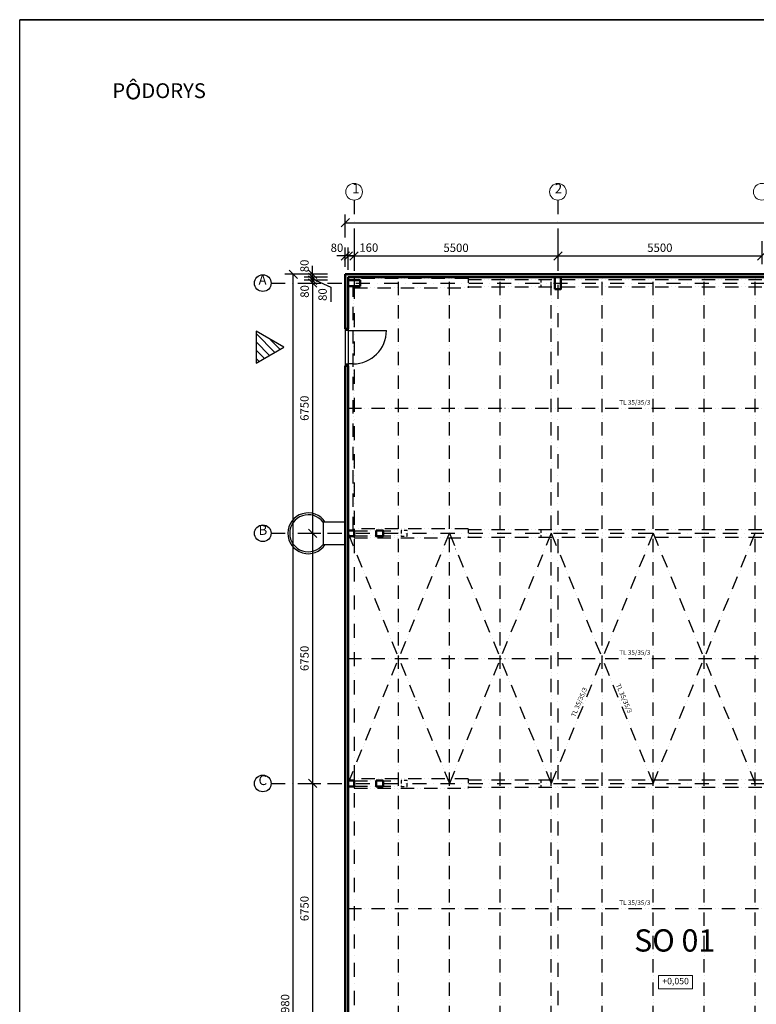
# Model space of a CAD drawing. Units: millimetres. Extents: x 229164 to 695034, y 74803 to 329737.
# Drawn here: x 608934 to 628814, y 303170 to 329737 of the extents above; entities that cross this region are included whole.
import ezdxf

# ---------------------------------------------------------------- set-up
doc = ezdxf.new("R2010")
doc.units = ezdxf.units.MM
doc.linetypes.add('ACAD_ISO12W100', pattern=[21, 12, -3, 0, -3, 0, -3])
doc.linetypes.add('ČERCHOVANÁX2', pattern=[50.8, 25.4, -12.7, 0, -12.7])
for name, color, linetype, lineweight in [('_A_ hrubá 0.5', 252, 'Continuous', 50), ('_A_popis', 14, 'Continuous', 15), ('_A_vseob', 7, 'Continuous', 25), ('Srafy', 7, 'Continuous', 0), ('Standard', 7, 'Continuous', 25)]:
    doc.layers.add(name, color=color, linetype=linetype, lineweight=lineweight)
doc.layers.add('_B_koty', color=5, linetype='Continuous')
doc.layers.add('_os', color=24, linetype='Continuous')
doc.styles.add('A-uzke', font='arial.ttf', dxfattribs={"width": 0.75})
doc.styles.add('ARIAL', font='arial.ttf')
doc.styles.get("Standard").update_dxf_attribs({"font": 'arial.ttf'})
doc.dimstyles.new('_MT 1-75', dxfattribs={"dimtxt": 225, "dimasz": 225, "dimexe": 225, "dimexo": 200, "dimgap": 75, "dimtad": 1, "dimdec": 0, "dimtxsty": 'A-uzke', "dimblk": 'OBLIQUE', "dimcen": 100, "dimclrd": 174, "dimclre": 174, "dimclrt": 174, "dimadec": 0, "dimazin": 0, "dimtfac": 1, "dimtdec": 0, "dimtmove": 0, "dimatfit": 2, "dimldrblk": 'OPEN', "dimfxl": 0, "dimarcsym": 0})

# ---------------------------------------------------------------- blocks, each defined once
blk = doc.blocks.new('_Oblique')
at = {"color": 0, "linetype": 'ByBlock', "lineweight": -2}
blk.add_line((-0.5, -0.5), (0.5, 0.5), dxfattribs=at)
blk = doc.blocks.new('*D2213')
at = {"layer": '_B_koty', "color": 174, "lineweight": -2, "ltscale": 15}
for p, q in [((617961, 323764), (617961, 323139)), ((623461, 323764), (623461, 323139)), ((617961, 323364), (623461, 323364))]:
    blk.add_line(p, q, dxfattribs=at)
at = {"layer": 'Defpoints', "color": 0, "linetype": 'ACAD_ISO12W100', "ltscale": 15}
for p in [(617961, 324869), (623461, 324869), (623461, 323364)]:
    blk.add_point(p, dxfattribs=at)
at = {"layer": '_B_koty', "color": 174, "linetype": 'ACAD_ISO12W100', "lineweight": -2, "ltscale": 15, "xscale": 225, "yscale": 225, "zscale": 225, "rotation": 180}
blk.add_blockref('_Oblique', (617961, 323364), dxfattribs=at)
at = {"layer": '_B_koty', "color": 174, "linetype": 'ACAD_ISO12W100', "lineweight": -2, "ltscale": 15, "xscale": 225, "yscale": 225, "zscale": 225}
blk.add_blockref('_Oblique', (623461, 323364), dxfattribs=at)
at = {"layer": '_B_koty', "color": 174, "linetype": 'ACAD_ISO12W100', "ltscale": 15, "insert": (620711, 323554), "char_height": 225, "attachment_point": 5, "style": 'A-uzke'}
blk.add_mtext('5500', dxfattribs=at)
blk = doc.blocks.new('_Open')
at = {"color": 0, "linetype": 'ByBlock', "lineweight": -2}
for p, q in [((-1, 0.17), (0, 0)), ((-1, -0.17), (0, 0)), ((0, 0), (-1, 0))]:
    blk.add_line(p, q, dxfattribs=at)
blk = doc.blocks.new('*D2214')
at = {"layer": '_B_koty', "color": 174, "lineweight": -2, "ltscale": 15}
for p, q in [((623461, 323764), (623461, 323139)), ((628961, 323764), (628961, 323139)), ((623461, 323364), (628961, 323364))]:
    blk.add_line(p, q, dxfattribs=at)
at = {"layer": 'Defpoints', "color": 0, "linetype": 'ACAD_ISO12W100', "ltscale": 15}
for p in [(623461, 324869), (628961, 324869), (628961, 323364)]:
    blk.add_point(p, dxfattribs=at)
at = {"layer": '_B_koty', "color": 174, "linetype": 'ACAD_ISO12W100', "lineweight": -2, "ltscale": 15, "xscale": 225, "yscale": 225, "zscale": 225, "rotation": 180}
blk.add_blockref('_Oblique', (623461, 323364), dxfattribs=at)
at = {"layer": '_B_koty', "color": 174, "linetype": 'ACAD_ISO12W100', "lineweight": -2, "ltscale": 15, "xscale": 225, "yscale": 225, "zscale": 225}
blk.add_blockref('_Oblique', (628961, 323364), dxfattribs=at)
at = {"layer": '_B_koty', "color": 174, "linetype": 'ACAD_ISO12W100', "ltscale": 15, "insert": (626211, 323554), "char_height": 225, "attachment_point": 5, "style": 'A-uzke'}
blk.add_mtext('5500', dxfattribs=at)
blk = doc.blocks.new('*D2077')
at = {"layer": '_B_koty', "color": 174, "lineweight": -2, "ltscale": 15}
for p, q in [((617801, 322989), (617801, 323589)), ((617961, 323764), (617961, 323139)), ((617961, 323364), (617801, 323364))]:
    blk.add_line(p, q, dxfattribs=at)
at = {"layer": 'Defpoints', "color": 0, "linetype": 'ACAD_ISO12W100', "ltscale": 15}
for p in [(617961, 324869), (617801, 323364), (617801, 322789)]:
    blk.add_point(p, dxfattribs=at)
at = {"layer": '_B_koty', "color": 174, "linetype": 'ACAD_ISO12W100', "lineweight": -2, "ltscale": 15, "xscale": 225, "yscale": 225, "zscale": 225, "rotation": 180}
blk.add_blockref('_Oblique', (617801, 323364), dxfattribs=at)
at = {"layer": '_B_koty', "color": 174, "linetype": 'ACAD_ISO12W100', "lineweight": -2, "ltscale": 15, "xscale": 225, "yscale": 225, "zscale": 225}
blk.add_blockref('_Oblique', (617961, 323364), dxfattribs=at)
at = {"layer": '_B_koty', "color": 174, "linetype": 'ACAD_ISO12W100', "ltscale": 15, "insert": (618356, 323558), "char_height": 225, "attachment_point": 5, "style": 'A-uzke'}
blk.add_mtext('160', dxfattribs=at)
blk = doc.blocks.new('*D2078')
at = {"layer": '_B_koty', "color": 174, "lineweight": -2, "ltscale": 15}
for p, q in [((617721, 323069), (617721, 323589)), ((617801, 322989), (617801, 323589)), ((617721, 323364), (617496, 323364)), ((617801, 323364), (617721, 323364)), ((617801, 323364), (618026, 323364))]:
    blk.add_line(p, q, dxfattribs=at)
at = {"layer": 'Defpoints', "color": 0, "linetype": 'ACAD_ISO12W100', "ltscale": 15}
for p in [(617721, 323364), (617721, 322869), (617801, 322789)]:
    blk.add_point(p, dxfattribs=at)
at = {"layer": '_B_koty', "color": 174, "linetype": 'ACAD_ISO12W100', "lineweight": -2, "ltscale": 15, "xscale": 225, "yscale": 225, "zscale": 225}
blk.add_blockref('_Oblique', (617721, 323364), dxfattribs=at)
at = {"layer": '_B_koty', "color": 174, "linetype": 'ACAD_ISO12W100', "lineweight": -2, "ltscale": 15, "xscale": 225, "yscale": 225, "zscale": 225, "rotation": 180}
blk.add_blockref('_Oblique', (617801, 323364), dxfattribs=at)
at = {"layer": '_B_koty', "color": 174, "linetype": 'ACAD_ISO12W100', "ltscale": 15, "insert": (617496, 323554), "char_height": 225, "attachment_point": 5, "style": 'A-uzke'}
blk.add_mtext('80', dxfattribs=at)
blk = doc.blocks.new('*D2079')
at = {"layer": '_B_koty', "color": 174, "lineweight": -2, "ltscale": 15}
for p, q in [((617721, 323858), (617721, 324483)), ((640121, 323858), (640121, 324483)), ((617721, 324258), (640121, 324258))]:
    blk.add_line(p, q, dxfattribs=at)
at = {"layer": 'Defpoints', "color": 0, "linetype": 'ACAD_ISO12W100', "ltscale": 15}
for p in [(640121, 324258), (617721, 322869), (640121, 322869)]:
    blk.add_point(p, dxfattribs=at)
at = {"layer": '_B_koty', "color": 174, "linetype": 'ACAD_ISO12W100', "lineweight": -2, "ltscale": 15, "xscale": 225, "yscale": 225, "zscale": 225, "rotation": 180}
blk.add_blockref('_Oblique', (617721, 324258), dxfattribs=at)
at = {"layer": '_B_koty', "color": 174, "linetype": 'ACAD_ISO12W100', "lineweight": -2, "ltscale": 15, "xscale": 225, "yscale": 225, "zscale": 225}
blk.add_blockref('_Oblique', (640121, 324258), dxfattribs=at)
at = {"layer": '_B_koty', "color": 174, "linetype": 'ACAD_ISO12W100', "ltscale": 15, "insert": (629456, 324448), "char_height": 225, "attachment_point": 5, "style": 'A-uzke'}
blk.add_mtext('22400', dxfattribs=at)
blk = doc.blocks.new('*D2102')
at = {"layer": '_B_koty', "color": 174, "lineweight": -2, "ltscale": 15}
for p, q in [((616439, 322629), (617064, 322629)), ((616839, 322629), (616839, 315879)), ((616439, 315879), (617064, 315879))]:
    blk.add_line(p, q, dxfattribs=at)
at = {"layer": 'Defpoints', "color": 0, "linetype": 'ACAD_ISO12W100', "ltscale": 15}
for p in [(615721, 322629), (615721, 315879), (616839, 315879)]:
    blk.add_point(p, dxfattribs=at)
at = {"layer": '_B_koty', "color": 174, "linetype": 'ACAD_ISO12W100', "lineweight": -2, "ltscale": 15, "xscale": 225, "yscale": 225, "zscale": 225}
for p, rotation in [((616839, 322629), 90), ((616839, 315879), 270)]:
    blk.add_blockref('_Oblique', p, dxfattribs=dict(at, rotation=rotation))
at = {"layer": '_B_koty', "color": 174, "linetype": 'ACAD_ISO12W100', "ltscale": 15, "insert": (616649, 319254), "char_height": 225, "attachment_point": 5, "rotation": 90, "style": 'A-uzke'}
blk.add_mtext('6750', dxfattribs=at)
blk = doc.blocks.new('*D2103')
at = {"layer": '_B_koty', "color": 174, "lineweight": -2, "ltscale": 15}
for p, q in [((616439, 315879), (617064, 315879)), ((616839, 315879), (616839, 309129)), ((616439, 309129), (617064, 309129))]:
    blk.add_line(p, q, dxfattribs=at)
at = {"layer": 'Defpoints', "color": 0, "linetype": 'ACAD_ISO12W100', "ltscale": 15}
for p in [(615721, 315879), (615721, 309129), (616839, 309129)]:
    blk.add_point(p, dxfattribs=at)
at = {"layer": '_B_koty', "color": 174, "linetype": 'ACAD_ISO12W100', "lineweight": -2, "ltscale": 15, "xscale": 225, "yscale": 225, "zscale": 225}
for p, rotation in [((616839, 315879), 90), ((616839, 309129), 270)]:
    blk.add_blockref('_Oblique', p, dxfattribs=dict(at, rotation=rotation))
at = {"layer": '_B_koty', "color": 174, "linetype": 'ACAD_ISO12W100', "ltscale": 15, "insert": (616649, 312504), "char_height": 225, "attachment_point": 5, "rotation": 90, "style": 'A-uzke'}
blk.add_mtext('6750', dxfattribs=at)
blk = doc.blocks.new('*D2104')
at = {"layer": '_B_koty', "color": 174, "lineweight": -2, "ltscale": 15}
for p, q in [((616439, 309129), (617064, 309129)), ((616839, 309129), (616839, 302379)), ((616439, 302379), (617064, 302379))]:
    blk.add_line(p, q, dxfattribs=at)
at = {"layer": 'Defpoints', "color": 0, "linetype": 'ACAD_ISO12W100', "ltscale": 15}
for p in [(615721, 309129), (615721, 302379), (616839, 302379)]:
    blk.add_point(p, dxfattribs=at)
at = {"layer": '_B_koty', "color": 174, "linetype": 'ACAD_ISO12W100', "lineweight": -2, "ltscale": 15, "xscale": 225, "yscale": 225, "zscale": 225}
for p, rotation in [((616839, 309129), 90), ((616839, 302379), 270)]:
    blk.add_blockref('_Oblique', p, dxfattribs=dict(at, rotation=rotation))
at = {"layer": '_B_koty', "color": 174, "linetype": 'ACAD_ISO12W100', "ltscale": 15, "insert": (616649, 305754), "char_height": 225, "attachment_point": 5, "rotation": 90, "style": 'A-uzke'}
blk.add_mtext('6750', dxfattribs=at)
blk = doc.blocks.new('*D2111')
at = {"layer": '_B_koty', "color": 174, "lineweight": -2, "ltscale": 15}
for p, q in [((616839, 322709), (616839, 322934)), ((616439, 322629), (617064, 322629)), ((617239, 322709), (616614, 322709)), ((616839, 322629), (616839, 322709)), ((616839, 322629), (616839, 322404))]:
    blk.add_line(p, q, dxfattribs=at)
at = {"layer": 'Defpoints', "color": 0, "linetype": 'ACAD_ISO12W100', "ltscale": 15}
for p in [(615721, 322629), (616839, 322709), (617801, 322709)]:
    blk.add_point(p, dxfattribs=at)
at = {"layer": '_B_koty', "color": 174, "linetype": 'ACAD_ISO12W100', "lineweight": -2, "ltscale": 15, "xscale": 225, "yscale": 225, "zscale": 225}
for p, rotation in [((616839, 322709), 270), ((616839, 322629), 90)]:
    blk.add_blockref('_Oblique', p, dxfattribs=dict(at, rotation=rotation))
at = {"layer": '_B_koty', "color": 174, "linetype": 'ACAD_ISO12W100', "ltscale": 15, "insert": (616653, 322404), "char_height": 225, "attachment_point": 5, "rotation": 90, "style": 'A-uzke'}
blk.add_mtext('80', dxfattribs=at)
blk = doc.blocks.new('*D2112')
at = {"layer": '_B_koty', "color": 174, "lineweight": -2, "ltscale": 15}
for p, q in [((616839, 322789), (616839, 323014)), ((617239, 322789), (616614, 322789)), ((617239, 322709), (616614, 322709)), ((616839, 322709), (616839, 322789)), ((616839, 322709), (616839, 322789)), ((616839, 322749), (617328, 322516)), ((616839, 322709), (616839, 322484)), ((617328, 322516), (617328, 322125))]:
    blk.add_line(p, q, dxfattribs=at)
at = {"layer": 'Defpoints', "color": 0, "linetype": 'ACAD_ISO12W100', "ltscale": 15}
for p in [(616839, 322789), (617801, 322789), (617801, 322709)]:
    blk.add_point(p, dxfattribs=at)
at = {"layer": '_B_koty', "color": 174, "linetype": 'ACAD_ISO12W100', "lineweight": -2, "ltscale": 15, "xscale": 225, "yscale": 225, "zscale": 225}
for p, rotation in [((616839, 322789), 270), ((616839, 322709), 90)]:
    blk.add_blockref('_Oblique', p, dxfattribs=dict(at, rotation=rotation))
at = {"layer": '_B_koty', "color": 174, "linetype": 'ACAD_ISO12W100', "ltscale": 15, "insert": (617138, 322320), "char_height": 225, "attachment_point": 5, "rotation": 90, "style": 'A-uzke'}
blk.add_mtext('80', dxfattribs=at)
blk = doc.blocks.new('*D2113')
at = {"layer": '_B_koty', "color": 174, "lineweight": -2, "ltscale": 15}
for p, q in [((616839, 322869), (616839, 323094)), ((617239, 322869), (616614, 322869)), ((616839, 322789), (616839, 322869)), ((617239, 322789), (616614, 322789)), ((616839, 322789), (616839, 322564))]:
    blk.add_line(p, q, dxfattribs=at)
at = {"layer": 'Defpoints', "color": 0, "linetype": 'ACAD_ISO12W100', "ltscale": 15}
for p in [(616839, 322869), (617721, 322869), (617801, 322789)]:
    blk.add_point(p, dxfattribs=at)
at = {"layer": '_B_koty', "color": 174, "linetype": 'ACAD_ISO12W100', "lineweight": -2, "ltscale": 15, "xscale": 225, "yscale": 225, "zscale": 225}
for p, rotation in [((616839, 322869), 270), ((616839, 322789), 90)]:
    blk.add_blockref('_Oblique', p, dxfattribs=dict(at, rotation=rotation))
at = {"layer": '_B_koty', "color": 174, "linetype": 'ACAD_ISO12W100', "ltscale": 15, "insert": (616649, 323094), "char_height": 225, "attachment_point": 5, "rotation": 90, "style": 'A-uzke'}
blk.add_mtext('80', dxfattribs=at)
blk = doc.blocks.new('*D2114')
at = {"layer": '_B_koty', "color": 174, "lineweight": -2, "ltscale": 15}
for p, q in [((616716, 322869), (616091, 322869)), ((616316, 281889), (616316, 322869)), ((616716, 281889), (616091, 281889))]:
    blk.add_line(p, q, dxfattribs=at)
at = {"layer": 'Defpoints', "color": 0, "linetype": 'ACAD_ISO12W100', "ltscale": 15}
for p in [(616316, 322869), (617721, 322869), (617721, 281889)]:
    blk.add_point(p, dxfattribs=at)
at = {"layer": '_B_koty', "color": 174, "linetype": 'ACAD_ISO12W100', "lineweight": -2, "ltscale": 15, "xscale": 225, "yscale": 225, "zscale": 225}
for p, rotation in [((616316, 322869), 90), ((616316, 281889), 270)]:
    blk.add_blockref('_Oblique', p, dxfattribs=dict(at, rotation=rotation))
at = {"layer": '_B_koty', "color": 174, "linetype": 'ACAD_ISO12W100', "ltscale": 15, "insert": (616126, 303019), "char_height": 225, "attachment_point": 5, "rotation": 90, "style": 'A-uzke'}
blk.add_mtext('40980', dxfattribs=at)

msp = doc.modelspace()

# ---------------------------------------------------------------- hatches: boundary and pattern name
at = {"layer": '_A_vseob', "ltscale": 15}
h = msp.add_hatch(dxfattribs=at)
h.set_pattern_fill('ANSI31', color=256, scale=50, angle=-90)
h.set_pattern_definition([(315, (650378.23, 471646.29), (112.2532, 112.2532), [])])
h.paths.add_polyline_path([(615313.8, 321331.8), (615313.8, 320465.8), (616063.8, 320898.8)])
at = {"layer": 'Srafy', "ltscale": 15}
h = msp.add_hatch(dxfattribs=at)
h.set_pattern_fill('HONEY', color=8, scale=10)
h.set_pattern_definition([(0, (406390.824, 342263.01), (47.625, 27.4963064), [31.75, -63.5]), (120, (406390.824, 342263.01), (-47.625, 27.4963066), [31.75, -63.5]), (60, (406390.824, 342263.01), (1e-07, 54.992613), [-63.5, 31.75])])
h.paths.add_polyline_path([(666900.7, 322868.8), (640495.7, 322868.8), (640495.7, 322788.8), (666820.7, 322788.8), (666820.7, 309468.8), (661120.7, 309468.8), (661120.7, 309388.8), (666900.7, 309388.8)])
h.paths.add_polyline_path([(640120.7, 322868.8), (639960.7, 322868.8), (639960.7, 322788.8), (640120.7, 322788.8)])
h.paths.add_polyline_path([(617800.7, 315878.8), (617720.7, 315878.8), (617720.7, 315578.8), (617720.7, 309128.8), (617800.7, 309128.8), (617800.7, 309208.8)])
h.paths.add_polyline_path([(617800.7, 320398.8), (617720.7, 320398.8), (617720.7, 320348.8), (617720.7, 315878.8), (617800.7, 315878.8), (617800.7, 315958.8)])
h.paths.add_polyline_path([(617800.7, 322628.8), (617720.7, 322628.8), (617720.7, 321398.8), (617800.7, 321398.8)])
h.paths.add_polyline_path([(617960.7, 322868.8), (617720.7, 322868.8), (617720.7, 322628.8), (617800.7, 322628.8), (617800.7, 322708.8), (617800.7, 322788.8), (617960.7, 322788.8)])
h.paths.add_polyline_path([(623460.7, 322868.8), (617960.7, 322868.8), (617960.7, 322788.8), (623460.7, 322788.8)])
h.paths.add_polyline_path([(628960.7, 322868.8), (623460.7, 322868.8), (623460.7, 322788.8), (623540.7, 322788.8), (628960.7, 322788.8)])
h.paths.add_polyline_path([(634460.7, 322868.8), (628960.7, 322868.8), (628960.7, 322788.8), (629040.7, 322788.8), (634460.7, 322788.8)])
h.paths.add_polyline_path([(639960.7, 322868.8), (634460.7, 322868.8), (634460.7, 322788.8), (634540.7, 322788.8), (639960.7, 322788.8)])
h.paths.add_polyline_path([(617800.7, 309128.8), (617720.7, 309128.8), (617720.7, 302378.8), (617800.7, 302378.8), (617800.7, 302458.8)])
h.paths.add_polyline_path([(617800.7, 295628.8), (617720.7, 295628.8), (617720.7, 288878.8), (617800.7, 288878.8), (617800.7, 288958.8)])
h.paths.add_polyline_path([(617800.7, 302378.8), (617720.7, 302378.8), (617720.7, 295628.8), (617800.7, 295628.8), (617800.7, 295708.8)])
h.paths.add_polyline_path([(623460.7, 281968.8), (623380.7, 281968.8), (617960.7, 281968.8), (617960.7, 281888.8), (623460.7, 281888.8)])
h.paths.add_polyline_path([(617960.7, 281968.8), (617800.7, 281968.8), (617800.7, 282128.8), (617720.7, 282128.8), (617720.7, 281888.8), (617960.7, 281888.8)])
h.paths.add_polyline_path([(617800.7, 288878.8), (617720.7, 288878.8), (617720.7, 282128.8), (617800.7, 282128.8), (617800.7, 282208.8)])
h.paths.add_polyline_path([(636865.7, 281968.8), (634460.7, 281968.8), (634460.7, 281888.8), (636865.7, 281888.8)])
h.paths.add_polyline_path([(634460.7, 281968.8), (634380.7, 281968.8), (628960.7, 281968.8), (628960.7, 281888.8), (634460.7, 281888.8)])
h.paths.add_polyline_path([(628960.7, 281968.8), (628880.7, 281968.8), (623460.7, 281968.8), (623460.7, 281888.8), (628960.7, 281888.8)])
h.paths.add_polyline_path([(640200.7, 298468.8), (640120.7, 298468.8), (640120.7, 295708.8), (640120.7, 295628.8), (640200.7, 295628.8)])
h.paths.add_polyline_path([(640200.7, 295628.8), (640120.7, 295628.8), (640120.7, 295548.8), (640120.7, 288878.8), (640200.7, 288878.8)])
h.paths.add_polyline_path([(640200.7, 288878.8), (640120.7, 288878.8), (640120.7, 288798.8), (640120.7, 282128.8), (640200.7, 282128.8)])
h.paths.add_polyline_path([(640200.7, 282128.8), (640120.7, 282128.8), (640120.7, 282048.8), (640120.7, 281968.8), (639960.7, 281968.8), (639960.7, 281888.8), (640200.7, 281888.8)])
h.paths.add_polyline_path([(639960.7, 281968.8), (638765.7, 281968.8), (638765.7, 281888.8), (638815.7, 281888.8), (639960.7, 281888.8)])

# ---------------------------------------------------------------- linework, layer by layer
at = {"layer": '_A_ hrubá 0.5', "ltscale": 15}
for p, q in [((666900.7, 322868.8), (617720.7, 322868.8)), ((617720.7, 322868.8), (617720.7, 321398.8)), ((617800.7, 322788.8), (640120.7, 322788.8)), ((617800.7, 321398.8), (617800.7, 322788.8)), ((617720.7, 321398.8), (617800.7, 321398.8)), ((617800.7, 320398.8), (617720.7, 320398.8)), ((617720.7, 320398.8), (617720.7, 281888.8)), ((617800.7, 281968.8), (617800.7, 320398.8))]:
    msp.add_line(p, q, dxfattribs=at)
at = {"layer": '_A_popis', "color": 8, "ltscale": 15}
msp.add_lwpolyline([(626170.2, 303950.7), (627096.1, 303950.7), (627096.1, 303589.2), (626170.2, 303589.2)], close=True, dxfattribs=at)
at = {"layer": '_A_popis', "color": 244}
for centre in [(617960.7, 325093.8), (623460.7, 325093.8), (628960.7, 325093.8)]:
    msp.add_circle(centre, 225, dxfattribs=at)
at = {"layer": '_A_vseob', "color": 18, "linetype": 'Continuous'}
msp.add_line((693034.1, 329737.1), (608934.1, 329737.1), dxfattribs=at)
at = {"layer": '_A_vseob', "ltscale": 15}
for p, q in [((617720.7, 322868.8), (617720.7, 281888.8)), ((617720.7, 322868.8), (666900.7, 322868.8)), ((617800.7, 322788.8), (617800.7, 281968.8)), ((617800.7, 322788.8), (640120.7, 322788.8)), ((617960.7, 322753.8), (617960.7, 322503.8)), ((617982.1, 322548.8), (617960.7, 322548.8)), ((617720.7, 321448.8), (617720.7, 320348.8)), ((617800.7, 321398.8), (617720.7, 321398.8)), ((617800.7, 321348.8), (617720.7, 321348.8)), ((617800.7, 321348.8), (617880.7, 321348.8)), ((617800.7, 321348.8), (617800.7, 320448.8)), ((617930.7, 321348.8), (618830.7, 321348.8)), ((617720.7, 320448.8), (617800.7, 320448.8)), ((617720.7, 320398.8), (617800.7, 320398.8)), ((617960.7, 316003.8), (617960.7, 315753.8)), ((617960.7, 309253.8), (617960.7, 309003.8))]:
    msp.add_line(p, q, dxfattribs=at)
at = {"layer": '_A_vseob', "color": 18, "linetype": 'ACAD_ISO12W100', "ltscale": 30}
msp.add_line((617930.7, 315958.8), (617930.7, 322548.8), dxfattribs=at)
at = {"layer": '_A_vseob', "linetype": 'ACAD_ISO12W100', "ltscale": 30}
for p, q in [((621041.4, 322753.8), (617960.7, 322753.8)), ((621041.4, 322728.8), (628960.7, 322728.8)), ((621041.4, 322528.8), (628960.7, 322528.8)), ((617960.7, 322503.8), (621041.4, 322503.8)), ((621041.4, 316003.8), (617960.7, 316003.8)), ((617960.7, 315948.8), (619225.4, 315948.8)), ((621041.4, 315978.8), (628960.7, 315978.8)), ((617960.7, 315808.8), (619225.4, 315808.8)), ((617960.7, 315753.8), (621041.4, 315753.8)), ((621041.4, 315778.8), (628960.7, 315778.8)), ((621041.4, 309253.8), (617960.7, 309253.8)), ((617960.7, 309198.8), (619225.4, 309198.8)), ((617960.7, 309058.8), (619225.4, 309058.8)), ((617960.7, 309003.8), (621041.4, 309003.8)), ((621041.4, 309228.8), (628960.7, 309228.8)), ((621041.4, 309028.8), (628960.7, 309028.8))]:
    msp.add_line(p, q, dxfattribs=at)
at = {"layer": '_A_vseob', "color": 114, "linetype": 'ACAD_ISO12W100', "ltscale": 30}
for p, q in [((619155.7, 281968.8), (619155.7, 322788.8)), ((620530.7, 281968.8), (620530.7, 322788.8)), ((621905.7, 281968.8), (621905.7, 322788.8)), ((623280.7, 281968.8), (623280.7, 322788.8)), ((624655.7, 281968.8), (624655.7, 322788.8)), ((626030.7, 281968.8), (626030.7, 322788.8)), ((627405.7, 281968.8), (627405.7, 322788.8)), ((628780.7, 281968.8), (628780.7, 322788.8))]:
    msp.add_line(p, q, dxfattribs=at)
at = {"layer": '_A_vseob', "linetype": 'ACAD_ISO12W100', "ltscale": 10}
for p, q in [((621041.4, 322753.8), (621041.4, 322503.8)), ((621041.4, 316003.8), (621041.4, 315753.8)), ((621041.4, 309253.8), (621041.4, 309003.8))]:
    msp.add_line(p, q, dxfattribs=at)
at = {"layer": '_A_vseob', "linetype": 'ACAD_ISO12W100', "ltscale": 7}
for p, q in [((622995, 322728.8), (622995, 322528.8)), ((622995, 315978.8), (622995, 315778.8)), ((622995, 309228.8), (622995, 309028.8))]:
    msp.add_line(p, q, dxfattribs=at)
at = {"layer": '_A_vseob', "color": 18, "ltscale": 15}
for p, q in [((617800.7, 321348.8), (617960.7, 321348.8)), ((617930.7, 320448.8), (617800.7, 320448.8))]:
    msp.add_line(p, q, dxfattribs=at)
at = {"layer": '_A_vseob', "color": 152, "linetype": 'ACAD_ISO12W100', "ltscale": 30}
for p, q in [((617800.7, 319253.8), (640120.7, 319253.8)), ((617800.7, 309128.8), (620530.7, 315878.8)), ((617800.7, 315878.8), (620530.7, 309128.8)), ((620530.7, 315878.8), (623280.7, 309128.8)), ((623280.7, 315878.8), (620530.7, 309128.8)), ((623280.7, 315878.8), (626030.7, 309128.8)), ((626030.7, 315878.8), (623280.7, 309128.8)), ((626030.7, 315878.8), (628780.7, 309128.8)), ((626030.7, 309128.8), (628780.7, 315878.8)), ((617800.7, 312503.8), (640120.7, 312503.8)), ((617800.7, 305753.8), (640120.7, 305753.8))]:
    msp.add_line(p, q, dxfattribs=at)
at = {"layer": '_A_vseob', "color": 18, "linetype": 'Continuous'}
msp.add_lwpolyline([(608934.1, 329737.1), (693034.1, 329737.1), (693034.1, 270337.1), (608934.1, 270337.1)], close=True, dxfattribs=at)
at = {"layer": '_A_vseob', "ltscale": 15}
for points in [[(617800.7, 322548.8), (618120.7, 322548.8), (618120.7, 322708.8), (617800.7, 322708.8)], [(617800.7, 315798.8), (617960.7, 315798.8), (617960.7, 315958.8), (617800.7, 315958.8)], [(618550.7, 315798.8), (618740.8, 315798.8), (618740.8, 315958.8), (618550.7, 315958.8)], [(617800.7, 309048.8), (617960.7, 309048.8), (617960.7, 309208.8), (617800.7, 309208.8)], [(618550.7, 309048.8), (618740.8, 309048.8), (618740.8, 309208.8), (618550.7, 309208.8)]]:
    msp.add_lwpolyline(points, close=True, dxfattribs=at)
at = {"layer": '_A_vseob', "lineweight": 50, "ltscale": 15}
for points in [[(617800.7, 322708.8), (618120.7, 322708.8), (618120.7, 322548.8), (617800.7, 322548.8)], [(623380.7, 322468.8), (623380.7, 322788.8), (623540.7, 322788.8), (623540.7, 322468.8)], [(617800.7, 315958.8), (617960.7, 315958.8), (617960.7, 315798.8), (617800.7, 315798.8)], [(618550.7, 315958.8), (618740.8, 315958.8), (618740.8, 315798.8), (618550.7, 315798.8)], [(617800.7, 309208.8), (617960.7, 309208.8), (617960.7, 309048.8), (617800.7, 309048.8)], [(618550.7, 309208.8), (618740.8, 309208.8), (618740.8, 309048.8), (618550.7, 309048.8)]]:
    msp.add_lwpolyline(points, close=True, dxfattribs=at)
at = {"layer": '_A_vseob', "color": 18, "ltscale": 15}
msp.add_lwpolyline([(616063.8, 320898.8), (615313.8, 321331.8), (615313.8, 320465.8)], close=True, dxfattribs=at)
at = {"layer": '_A_vseob', "color": 114, "ltscale": 15}
msp.add_lwpolyline([(617120.7, 315578.8), (617720.7, 315578.8), (617720.7, 316178.8), (617120.7, 316178.8)], close=True, dxfattribs=at)
at = {"layer": '_A_vseob', "linetype": 'ACAD_ISO12W100', "ltscale": 7}
for points in [[(619225.4, 315798.8), (619392.1, 315798.8), (619392.1, 315958.8), (619225.4, 315958.8)], [(619225.4, 309048.8), (619392.1, 309048.8), (619392.1, 309208.8), (619225.4, 309208.8)]]:
    msp.add_lwpolyline(points, close=True, dxfattribs=at)
at = {"layer": '_A_vseob', "ltscale": 15}
msp.add_arc((617930.7, 321348.8), 900, 270, 0, dxfattribs=at)
at = {"layer": '_A_vseob', "color": 114, "ltscale": 15}
for radius, start, end in [(550, 33.05573, 326.94427), (500, 36.8699, 323.1301)]:
    msp.add_arc((616720.7, 315878.8), radius, start, end, dxfattribs=at)
at = {"layer": '_os', "linetype": 'ČERCHOVANÁX2', "ltscale": 15}
for p, q in [((617960.7, 324868.8), (617960.7, 279888.8)), ((623460.7, 324868.8), (623460.7, 279888.8)), ((615720.7, 322628.8), (666660.7, 322628.8)), ((615720.7, 315878.8), (640120.7, 315878.8)), ((615720.7, 309128.8), (640120.7, 309128.8))]:
    msp.add_line(p, q, dxfattribs=at)
at = {"layer": '_os', "color": 244, "linetype": 'Continuous'}
for centre in [(615495.7, 322628.8), (615495.7, 315878.8), (615495.7, 309128.8)]:
    msp.add_circle(centre, 225, dxfattribs=at)

# ---------------------------------------------------------------- texts
at = {"layer": '_A_popis', "color": 244, "char_height": 262.5, "width": 2753.436, "attachment_point": 7, "style": 'ARIAL'}
for s, insert in [('1', (617907.9, 324968.9)), ('2', (623375.9, 324968.9))]:
    msp.add_mtext(s, dxfattribs=dict(at, insert=insert))
at = {"layer": '_A_popis', "color": 8, "lineweight": 15, "char_height": 125, "attachment_point": 1}
for insert in [(625115.3, 319475.2), (625115.3, 312725.2), (625115.3, 305975.2)]:
    msp.add_mtext_dynamic_manual_height_columns('TL 35/35/3', width=14697.405, gutter_width=12.5, heights=[0], dxfattribs=dict(at, insert=insert))
for insert, rotation in [((623810.6, 310961.5), 66.9749), ((625138.1, 311836), 293.08379)]:
    msp.add_mtext_dynamic_manual_height_columns('TL 35/35/3', width=14697.405, gutter_width=12.5, heights=[0], dxfattribs=dict(at, insert=insert, rotation=rotation))
at = {"layer": '_A_popis', "color": 8, "linetype": 'Continuous', "lineweight": 18, "insert": (626278.6, 303657.4), "char_height": 171.75, "width": 821.745, "attachment_point": 7, "style": 'ARIAL'}
msp.add_mtext('+0,050', dxfattribs=at)
at = {"layer": '_os', "color": 244, "linetype": 'Continuous', "char_height": 262.5, "width": 2753.436, "attachment_point": 7, "style": 'ARIAL'}
for s, insert in [('A', (615380.5, 322503.9)), ('B', (615380.5, 315753.9)), ('C', (615380.5, 309003.9))]:
    msp.add_mtext(s, dxfattribs=dict(at, insert=insert))
at = {"layer": 'Standard', "color": 0, "linetype": 'Continuous', "lineweight": 25, "width": 8860.667, "attachment_point": 7, "style": 'ARIAL'}
for s, insert, char_height in [('P{\\H1.08333x;\\C256;Ô}DORYS', (611433.2, 327587.9), 400), ('SO 01', (625518, 304405.3), 600)]:
    msp.add_mtext(s, dxfattribs=dict(at, insert=insert, char_height=char_height))

# ---------------------------------------------------------------- dimensions: what is measured, and where the dimension line sits
at = {"layer": '_B_koty', "color": 114, "linetype": 'ACAD_ISO12W100', "ltscale": 15}
for base, p1, p2, override, picture, middle in [((617800.7, 323364.2), (617960.7, 324868.8), (617800.7, 322788.8), {"dimtmove": 1, "dimfxl": 400, "dimfxlon": 1, "dimtfill": 1}, '*D2077', (618355.7, 323367.9)), ((640120.7, 324258.1), (617720.7, 322868.8), (640120.7, 322868.8), {"dimfxl": 400, "dimfxlon": 1, "dimtfill": 1}, '*D2079', (629456.1, 324258.1)), ((617720.7, 323364.2), (617800.7, 322788.8), (617720.7, 322868.8), {"dimtmove": 1, "dimfxl": 400, "dimfxlon": 1, "dimtfill": 1}, '*D2078', (617495.7, 323364.2))]:
    dim = msp.add_linear_dim(base=base, p1=p1, p2=p2, dimstyle='_MT 1-75', override=override, dxfattribs=at)
    dim.commit()
    dim.dimension.update_dxf_attribs({"geometry": picture, "text_midpoint": middle, "dimtype": 160})
for base, p1, p2, override, picture, middle in [((623460.7, 323364.2), (617960.7, 324868.8), (623460.7, 324868.8), {"dimfxl": 400, "dimfxlon": 1, "dimtfill": 1}, '*D2213', (620710.7, 323554.1)), ((628960.7, 323364.2), (623460.7, 324868.8), (628960.7, 324868.8), {"dimtmove": 1, "dimfxl": 400, "dimfxlon": 1, "dimtfill": 1}, '*D2214', (626210.7, 323554.1))]:
    dim = msp.add_linear_dim(base=base, p1=p1, p2=p2, dimstyle='_MT 1-75', override=override, dxfattribs=at)
    dim.commit()
    dim.dimension.update_dxf_attribs({"geometry": picture, "text_midpoint": middle})
for base, p1, p2, override, picture, middle in [((616839, 322868.8), (617800.7, 322788.8), (617720.7, 322868.8), {"dimtmove": 1, "dimfxl": 400, "dimfxlon": 1, "dimtfill": 1}, '*D2113', (616839, 323093.8)), ((616839, 322708.8), (615720.7, 322628.8), (617800.7, 322708.8), {"dimtmove": 1, "dimfxl": 400, "dimfxlon": 1, "dimtfill": 1}, '*D2111', (616842.8, 322403.8)), ((616315.5, 322868.8), (617720.7, 281888.8), (617720.7, 322868.8), {"dimfxl": 400, "dimfxlon": 1, "dimtfill": 1}, '*D2114', (616315.5, 303018.7)), ((616839, 322788.8), (617800.7, 322708.8), (617800.7, 322788.8), {"dimtmove": 1, "dimfxl": 400, "dimfxlon": 1, "dimtfill": 1}, '*D2112', (617328, 322440.9))]:
    dim = msp.add_linear_dim(base=base, p1=p1, p2=p2, angle=90, dimstyle='_MT 1-75', override=override, dxfattribs=at)
    dim.commit()
    dim.dimension.update_dxf_attribs({"geometry": picture, "text_midpoint": middle, "dimtype": 160})
for base, p1, p2, override, picture, middle in [((616839, 315878.8), (615720.7, 322628.8), (615720.7, 315878.8), {"dimfxl": 400, "dimfxlon": 1, "dimtfill": 1}, '*D2102', (616649.1, 319253.8)), ((616839, 309128.8), (615720.7, 315878.8), (615720.7, 309128.8), {"dimtmove": 1, "dimfxl": 400, "dimfxlon": 1, "dimtfill": 1}, '*D2103', (616649.1, 312503.8)), ((616839, 302378.8), (615720.7, 309128.8), (615720.7, 302378.8), {"dimtmove": 1, "dimfxl": 400, "dimfxlon": 1, "dimtfill": 1}, '*D2104', (616649.1, 305753.8))]:
    dim = msp.add_linear_dim(base=base, p1=p1, p2=p2, angle=90, dimstyle='_MT 1-75', override=override, dxfattribs=at)
    dim.commit()
    dim.dimension.update_dxf_attribs({"geometry": picture, "text_midpoint": middle})

doc.saveas('drawing.dxf')
